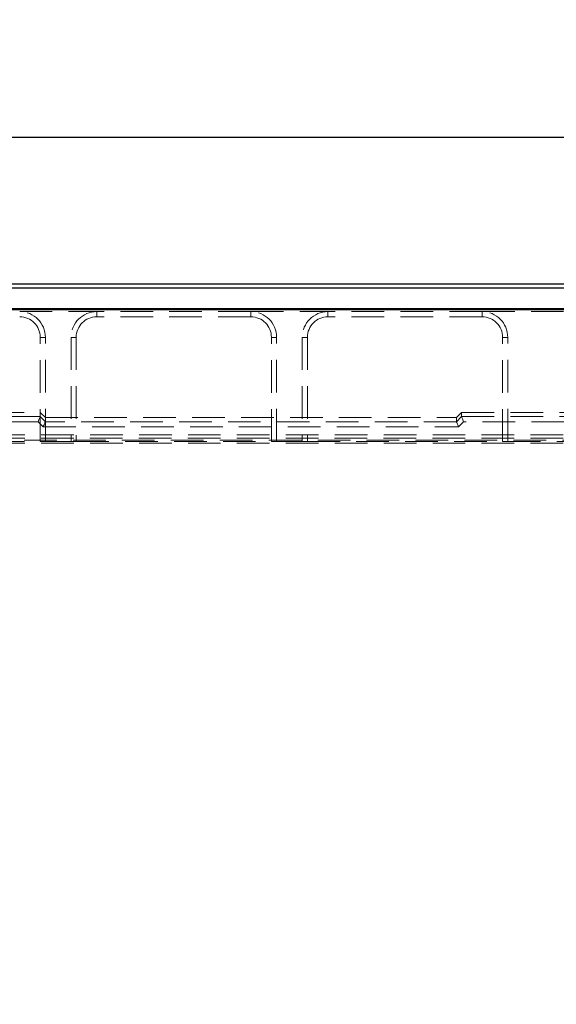
# Model space of a CAD drawing. Units: millimetres. Extents: x 0 to 420, y 0 to 297.
# Drawn here: x 79 to 100, y 226 to 264 of the extents above; entities that cross this region are included whole.
import ezdxf

# ---------------------------------------------------------------- set-up
doc = ezdxf.new("R2010")
doc.units = ezdxf.units.MM
doc.linetypes.add('HIDDEN', pattern=[1.905, 1.27, -0.635])
doc.layers.add('FORMAT', color=7, linetype='Continuous')
doc.styles.add('SLDTEXTSTYLE2', font='TXT', dxfattribs={"width": 0.75})
doc.dimstyles.new('SLDDIMSTYLE0', dxfattribs={"dimtxt": 3.5, "dimasz": 4, "dimexe": 0, "dimexo": 0.0625, "dimgap": 0.875, "dimtad": 2, "dimlfac": 5, "dimrnd": 1e-09, "dimzin": 12, "dimdsep": 46, "dimtxsty": 'SLDTEXTSTYLE2', "dimsah": 1, "dimcen": 0.09, "dimadec": 0, "dimazin": 3, "dimtfac": 1, "dimtofl": 0, "dimtmove": 0, "dimatfit": 3, "dimfxl": 1, "dimfrac": 2, "dimtolj": 1, "dimtzin": 12, "dimarcsym": 0})

# ---------------------------------------------------------------- blocks, each defined once
blk = doc.blocks.new('_D')
at = {"layer": 'FORMAT'}
for p, q in [((82.896, 218.879), (82.896, 221.072)), ((82.896, 220.072), (52.896, 220.072))]:
    blk.add_line(p, q, dxfattribs=at)
for points in [[(52.896, 220.072), (56.896, 219.072), (56.896, 221.072)], [(82.896, 220.072), (78.896, 221.072), (78.896, 219.072)]]:
    blk.add_solid(points, dxfattribs=at)
at = {"layer": 'FORMAT', "insert": (61.657, 224.584, 0.02), "char_height": 3.5, "attachment_point": 1, "style": 'SLDTEXTSTYLE2'}
blk.add_mtext('150', dxfattribs=at)
blk = doc.blocks.new('_D_2')
at = {"layer": 'FORMAT'}
for p, q in [((52.896, 253.052), (52.896, 260.756)), ((252.896, 253.052), (252.896, 260.756)), ((52.896, 259.756), (252.896, 259.756))]:
    blk.add_line(p, q, dxfattribs=at)
for points in [[(52.896, 259.756), (56.896, 258.756), (56.896, 260.756)], [(252.896, 259.756), (248.896, 260.756), (248.896, 258.756)]]:
    blk.add_solid(points, dxfattribs=at)
at = {"layer": 'FORMAT', "insert": (145.666, 264.267, 0.02), "char_height": 3.5, "attachment_point": 1, "style": 'SLDTEXTSTYLE2'}
blk.add_mtext('1000', dxfattribs=at)

msp = doc.modelspace()

# ---------------------------------------------------------------- linework, layer by layer
at = {"color": 7, "linetype": 'Continuous', "lineweight": 30}
for p, q in [((53.0313, 254.0518), (152.7614, 254.0518)), ((53.1884, 253.8946), (152.6043, 253.8946)), ((52.8964, 253.0518), (252.8963, 253.0518)), ((53.1884, 253.0946), (152.6043, 253.0946))]:
    msp.add_line(p, q, dxfattribs=at)
at = {"color": 7, "linetype": 'HIDDEN', "lineweight": 0}
for p, q in [((78.8963, 252.9724), (81.8963, 252.9724)), ((81.8963, 252.7724), (81.8963, 252.9724)), ((87.8963, 252.9724), (81.8963, 252.9724)), ((87.8963, 252.7724), (87.8963, 252.9724)), ((87.8963, 252.9724), (90.8963, 252.9724)), ((90.8963, 252.7724), (90.8963, 252.9724)), ((96.8964, 252.9724), (90.8963, 252.9724)), ((96.8964, 252.7724), (96.8964, 252.9724)), ((96.8964, 252.9724), (108.8964, 252.9724)), ((87.8963, 252.7724), (81.8963, 252.7724)), ((96.8964, 252.7724), (90.8963, 252.7724)), ((79.6963, 251.9724), (79.8963, 251.9724)), ((79.6963, 247.9146), (79.6963, 251.9724)), ((79.8963, 247.9216), (79.8963, 251.9724)), ((81.0964, 251.9724), (80.8963, 251.9724)), ((80.8963, 251.9724), (80.8963, 247.9216)), ((81.0964, 251.9724), (81.0964, 247.9146)), ((88.6964, 251.9724), (88.8963, 251.9724)), ((88.6964, 247.9146), (88.6964, 251.9724)), ((88.8963, 247.9216), (88.8963, 251.9724)), ((90.0963, 251.9724), (89.8963, 251.9724)), ((89.8963, 251.9724), (89.8963, 247.9216)), ((90.0963, 251.9724), (90.0963, 247.9146)), ((97.6963, 251.9724), (97.8964, 251.9724)), ((97.6963, 247.9146), (97.6963, 251.9724)), ((97.8964, 247.9216), (97.8964, 251.9724)), ((53.0313, 249.0518), (79.6963, 249.0518)), ((79.8963, 248.8517), (79.6963, 249.0518)), ((95.8963, 248.8517), (96.0964, 249.0518)), ((96.0964, 248.891), (96.0964, 249.0518)), ((96.0964, 249.0518), (109.6963, 249.0518)), ((79.6963, 248.8909), (76.5433, 248.8909)), ((76.5433, 248.691), (79.6135, 248.691)), ((79.6135, 248.691), (79.8135, 248.4909)), ((79.8963, 248.6909), (79.6963, 248.891)), ((79.8963, 248.8517), (95.8963, 248.8517)), ((95.8964, 248.6908), (79.8963, 248.6908)), ((96.0964, 248.891), (95.8963, 248.6909)), ((95.8963, 248.8517), (95.8963, 248.6909)), ((95.9792, 248.4909), (96.1792, 248.691)), ((96.0964, 248.8909), (109.6963, 248.8909)), ((109.6135, 248.691), (96.1792, 248.691)), ((79.8135, 248.4909), (95.9792, 248.4909)), ((72.0963, 247.9146), (79.6963, 247.9146)), ((77.8231, 248.0518), (127.9696, 248.0518)), ((77.829, 248.1776), (127.9637, 248.1776)), ((127.9637, 247.9777), (77.829, 247.9777)), ((77.829, 247.8518), (101.0966, 247.8518)), ((79.8963, 247.9216), (79.6963, 247.9146)), ((79.8963, 247.9216), (80.8963, 247.9216)), ((81.0964, 247.9146), (80.8963, 247.9216)), ((81.0964, 247.9146), (88.6964, 247.9146)), ((88.8963, 247.9216), (88.6964, 247.9146)), ((88.8963, 247.9216), (89.8963, 247.9216)), ((90.0963, 247.9146), (89.8963, 247.9216)), ((90.0963, 247.9146), (97.6963, 247.9146)), ((97.8964, 247.9216), (97.6963, 247.9146)), ((97.8964, 247.9216), (107.8963, 247.9216))]:
    msp.add_line(p, q, dxfattribs=at)
at = {"color": 7, "linetype": 'HIDDEN', "lineweight": 0, "flags": 128}
for points in [[(79.6963, 248.8909), (79.6943, 248.8859), (79.6892, 248.8737), (79.6814, 248.8549), (79.6711, 248.83), (79.6586, 248.8), (79.6446, 248.766), (79.6293, 248.7292), (79.6135, 248.691)], [(79.8963, 248.6908), (79.8943, 248.6858), (79.8892, 248.6736), (79.8814, 248.6547), (79.8711, 248.6298), (79.8586, 248.5998), (79.8445, 248.5658), (79.8293, 248.5291), (79.8135, 248.4909)], [(95.8964, 248.6908), (95.8984, 248.6858), (95.9035, 248.6736), (95.9113, 248.6547), (95.9216, 248.6298), (95.934, 248.5998), (95.9481, 248.5658), (95.9634, 248.5291), (95.9792, 248.4909)], [(96.0964, 248.8909), (96.0984, 248.8859), (96.1035, 248.8737), (96.1113, 248.8549), (96.1216, 248.83), (96.1341, 248.8), (96.1481, 248.766), (96.1634, 248.7292), (96.1792, 248.691)]]:
    msp.add_lwpolyline(points, dxfattribs=at)
at = {"color": 7, "linetype": 'HIDDEN', "lineweight": 0}
for centre, radius, start, end in [((78.8963, 251.9724), 1, 0, 90), ((81.8963, 251.9724), 1, 90, 180), ((87.8963, 251.9724), 1, 0, 90), ((90.8963, 251.9724), 1, 90, 180), ((96.8963, 251.9724), 1, 0, 90), ((78.8963, 251.9724), 0.8, 0, 90), ((81.8963, 251.9724), 0.8, 90, 180), ((87.8963, 251.9724), 0.8, 0, 90), ((90.8963, 251.9724), 0.8, 90, 180), ((96.8963, 251.9724), 0.8, 0, 90)]:
    msp.add_arc(centre, radius, start, end, dxfattribs=at)
for centre, major_axis, start_param, end_param in [((79.4135, 248.8912), (0.2828, -0.0002), 6.2729739, 6.2832004), ((79.6135, 248.691), (0.2828, -0.0002), 6.2729739, 6.2832004), ((96.1792, 248.691), (0.2828, 0.0002), 3.1415776, 3.151804), ((96.3792, 248.8912), (0.2828, 0.0002), 3.1415776, 3.151804)]:
    msp.add_ellipse(centre, major_axis=major_axis, ratio=0.0246852, start_param=start_param, end_param=end_param, dxfattribs=at)

# ---------------------------------------------------------------- dimensions: what is measured, and where the dimension line sits
at = {"layer": 'FORMAT'}
for base, p1, p2, picture, middle in [((252.8963, 259.7557), (52.8963, 253.0518), (252.8963, 253.0518), '_D_2', (152.26, 259.7557)), ((52.8963, 220.0724), (82.8963, 218.8786), (52.8963, 246.9022), '_D', (66.9579, 220.0724))]:
    dim = msp.add_linear_dim(base=base, p1=p1, p2=p2, dimstyle='SLDDIMSTYLE0', dxfattribs=at)
    dim.commit()
    dim.dimension.update_dxf_attribs({"geometry": picture, "text_midpoint": middle, "dimtype": 160})

doc.saveas('drawing.dxf')
